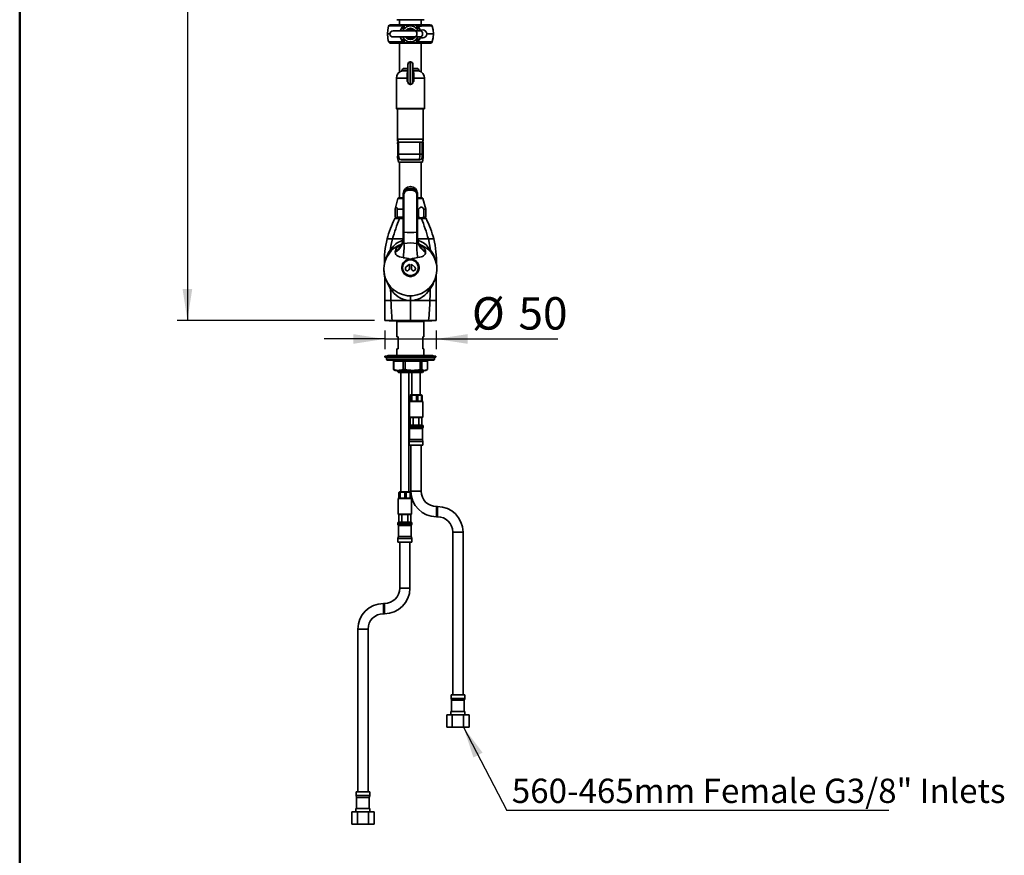
# Model space of a CAD drawing. Units: millimetres. Extents: x 0 to 212, y -13 to 292.
# Drawn here: x 10 to 106, y 130 to 212 of the extents above; entities that cross this region are included whole.
import ezdxf

# ---------------------------------------------------------------- set-up
doc = ezdxf.new("R2010")
doc.units = ezdxf.units.MM
doc.layers.add('5', color=179, linetype='Continuous')
doc.layers.add('SLD-0', color=179, linetype='Continuous')
doc.styles.add('SLDTEXTSTYLE3', font='TXT', dxfattribs={"width": 0.605})
doc.dimstyles.new('SLDDIMSTYLE0', dxfattribs={"dimtxt": 3.081982, "dimasz": 3.081982, "dimexe": 0, "dimexo": 0.0625, "dimgap": 0.770496, "dimtad": 1, "dimdec": 0, "dimlfac": 10, "dimrnd": 1e-09, "dimzin": 12, "dimdsep": 46, "dimtxsty": 'SLDTEXTSTYLE3', "dimsah": 1, "dimcen": 0.09, "dimadec": 0, "dimazin": 3, "dimtfac": 1, "dimtdec": 1, "dimtofl": 0, "dimtmove": 0, "dimatfit": 3, "dimfxl": 0, "dimfrac": 2, "dimtolj": 1, "dimtzin": 12, "dimarcsym": 0})
doc.dimstyles.new('SLDDIMSTYLE1', dxfattribs={"dimtxt": 3.081982, "dimasz": 3.081982, "dimexe": 0, "dimexo": 0.0625, "dimgap": 0.770496, "dimtad": 1, "dimdec": 0, "dimlfac": 10, "dimrnd": 1e-09, "dimzin": 12, "dimdsep": 46, "dimtxsty": 'SLDTEXTSTYLE3', "dimsah": 1, "dimcen": 0.09, "dimadec": 0, "dimazin": 3, "dimtfac": 1, "dimtdec": 1, "dimtmove": 0, "dimatfit": 0, "dimfxl": 0, "dimfrac": 2, "dimtolj": 1, "dimtzin": 12, "dimarcsym": 0})
doc.dimstyles.new('SLDDIMSTYLE2', dxfattribs={"dimtxt": 0.18, "dimasz": 3.081982, "dimexe": 0, "dimexo": 0.0625, "dimgap": 0, "dimtad": 0, "dimtih": 1, "dimtoh": 1, "dimdec": 0, "dimrnd": 1e-09, "dimzin": 0, "dimdsep": 46, "dimtxsty": 'Standard', "dimsah": 1, "dimcen": 0.09, "dimadec": 0, "dimazin": 0, "dimtfac": 3.081982, "dimtdec": 0, "dimtofl": 0, "dimtmove": 0, "dimatfit": 3, "dimfxl": 0, "dimfrac": 2, "dimtolj": 1, "dimtzin": 0, "dimarcsym": 0})

# ---------------------------------------------------------------- blocks, each defined once
blk = doc.blocks.new('_D')
at = {"layer": 'SLD-0', "color": 7}
for p, q in [((46.526, 251.837), (25.433, 251.837)), ((26.424, 251.837), (26.424, 182.714)), ((44.755, 182.714), (25.433, 182.714))]:
    blk.add_line(p, q, dxfattribs=at)
for points in [[(26.424, 251.837), (25.949, 248.755), (26.898, 248.755)], [(26.424, 182.714), (26.898, 185.796), (25.949, 185.796)]]:
    blk.add_solid(points, dxfattribs=at)
at = {"layer": 'SLD-0', "color": 7, "char_height": 3.175, "attachment_point": 1, "rotation": 90, "style": 'SLDTEXTSTYLE3'}
for s, insert in [('691', (22.331, 215.397)), ('~', (22.331, 213.369))]:
    blk.add_mtext(s, dxfattribs=dict(at, insert=insert))
blk = doc.blocks.new('_D_1')
at = {"layer": 'SLD-0', "color": 7}
for p, q in [((45.745, 181.723), (45.745, 179.901)), ((50.787, 181.723), (50.787, 179.901)), ((45.745, 180.891), (39.819, 180.891)), ((45.745, 180.891), (50.787, 180.891)), ((50.787, 180.891), (62.702, 180.891))]:
    blk.add_line(p, q, dxfattribs=at)
for points in [[(45.745, 180.891), (42.664, 181.365), (42.664, 180.417)], [(50.787, 180.891), (53.869, 180.417), (53.869, 181.365)]]:
    blk.add_solid(points, dxfattribs=at)
at = {"layer": 'SLD-0', "color": 7, "char_height": 3.175, "attachment_point": 1, "rotation": 0, "style": 'SLDTEXTSTYLE3'}
for s, insert in [('%%c', (54.287, 184.984)), ('50', (58.845, 184.984))]:
    blk.add_mtext(s, dxfattribs=dict(at, insert=insert))
blk = doc.blocks.new('SW_NOTE_0_15')
at = {"layer": 'SLD-0', "color": 0}
blk.add_line((37.401, 0), (0, 0), dxfattribs=at)
at = {"layer": 'SLD-0', "color": 0, "insert": (0.476, 3.129), "char_height": 2.38125, "attachment_point": 1, "style": 'SLDTEXTSTYLE3'}
blk.add_mtext('560-465mm Female G3/8" Inlets', dxfattribs=at)

msp = doc.modelspace()

# ---------------------------------------------------------------- linework, layer by layer
at = {"color": 7, "linetype": 'Continuous', "lineweight": 35}
for p, q in [((46.956, 212.154), (48.454, 212.154)), ((47.201, 212.154), (47.201, 211.668)), ((48.454, 212.154), (49.576, 212.154)), ((49.331, 211.668), (49.331, 212.154)), ((46.316, 211.668), (47.744, 211.668)), ((47.613, 211.553), (47.535, 211.528)), ((47.687, 211.298), (47.629, 211.233)), ((47.744, 211.668), (47.892, 211.668)), ((47.892, 211.668), (47.967, 211.668)), ((47.967, 211.668), (47.968, 211.668)), ((47.968, 211.668), (48.564, 211.668)), ((48.564, 211.668), (48.565, 211.668)), ((48.565, 211.668), (48.639, 211.668)), ((48.639, 211.668), (48.787, 211.668)), ((48.787, 211.668), (50.216, 211.668)), ((48.903, 211.233), (48.845, 211.298)), ((48.997, 211.528), (48.919, 211.553)), ((46.078, 210.229), (46.126, 210.008)), ((48.702, 211.066), (46.566, 211.066)), ((46.566, 210.466), (48.702, 210.466)), ((47.629, 210.297), (47.688, 210.23)), ((49.264, 211.066), (48.702, 211.066)), ((48.702, 210.466), (49.264, 210.466)), ((48.832, 210.217), (48.906, 210.301)), ((50.514, 210.766), (49.862, 210.766)), ((50.49, 210.4), (50.515, 210.766)), ((46.317, 209.864), (47.745, 209.864)), ((47.201, 209.864), (47.201, 207.028)), ((47.534, 210.004), (47.614, 209.978)), ((47.893, 209.864), (47.745, 209.864)), ((47.952, 209.864), (47.893, 209.864)), ((48.562, 209.864), (47.968, 209.864)), ((48.116, 209.986), (48.407, 209.985)), ((48.633, 209.864), (48.562, 209.864)), ((48.633, 209.864), (48.787, 209.864)), ((48.787, 209.864), (50.218, 209.864)), ((48.914, 209.973), (49.014, 210.005)), ((49.331, 207.028), (49.331, 209.864)), ((47.626, 207.386), (48.016, 207.386)), ((48.016, 206.061), (48.016, 207.781)), ((48.276, 208.021), (48.256, 208.021)), ((48.516, 207.781), (48.516, 206.061)), ((48.516, 207.386), (48.906, 207.386)), ((46.891, 206.421), (46.891, 203.451)), ((47.426, 207.186), (47.426, 207.146)), ((47.426, 207.146), (48.016, 207.146)), ((48.016, 206.421), (47.94, 206.421)), ((47.94, 206.091), (47.94, 206.421)), ((48.015, 206.548), (48.012, 206.521)), ((48.516, 207.146), (49.106, 207.146)), ((48.516, 206.524), (48.52, 206.521)), ((48.593, 206.421), (48.516, 206.421)), ((48.516, 206.389), (48.516, 206.389)), ((48.593, 206.421), (48.593, 206.091)), ((49.106, 207.146), (49.106, 207.186)), ((49.641, 203.451), (49.641, 206.421)), ((48.256, 205.821), (48.276, 205.821)), ((49.611, 203.421), (46.921, 203.421)), ((47.016, 203.421), (47.016, 200.444)), ((49.516, 200.444), (49.516, 203.421)), ((47.016, 200.444), (47.091, 200.164)), ((47.016, 200.444), (47.016, 200.264)), ((47.016, 200.444), (48.266, 200.444)), ((47.016, 200.264), (47.066, 200.214)), ((47.016, 200.264), (47.065, 200.264)), ((47.066, 200.194), (47.016, 200.144)), ((47.016, 200.144), (47.016, 199.992)), ((47.109, 200.144), (47.016, 200.144)), ((47.034, 199.944), (47.034, 198.844)), ((47.109, 199.944), (47.034, 199.944)), ((47.078, 200.214), (47.066, 200.214)), ((47.066, 200.194), (47.083, 200.194)), ((48.266, 200.164), (47.091, 200.164)), ((47.109, 200.154), (47.109, 198.996)), ((49.203, 200.154), (47.109, 200.154)), ((48.266, 200.444), (49.516, 200.444)), ((49.441, 200.164), (48.266, 200.164)), ((49.203, 200.154), (49.203, 198.996)), ((49.424, 200.154), (49.203, 200.154)), ((49.424, 198.996), (49.424, 200.154)), ((49.516, 200.144), (49.424, 200.144)), ((49.441, 200.164), (49.516, 200.444)), ((49.449, 200.194), (49.466, 200.194)), ((49.466, 200.214), (49.455, 200.214)), ((49.466, 200.214), (49.516, 200.264)), ((49.516, 200.144), (49.466, 200.194)), ((49.468, 200.264), (49.516, 200.264)), ((49.499, 199.944), (49.499, 198.844)), ((49.516, 200.264), (49.516, 200.444)), ((49.516, 199.992), (49.516, 200.144)), ((47.016, 198.796), (47.016, 198.664)), ((47.016, 198.664), (47.091, 198.214)), ((47.138, 198.664), (47.016, 198.664)), ((47.114, 198.844), (47.034, 198.844)), ((49.516, 198.664), (49.395, 198.664)), ((49.441, 198.214), (49.516, 198.664)), ((49.516, 198.664), (49.516, 198.796)), ((49.441, 198.214), (47.091, 198.214)), ((47.201, 198.214), (47.201, 194.714)), ((49.124, 198.454), (47.206, 198.454)), ((48.406, 198.439), (47.371, 198.439)), ((49.161, 198.439), (48.406, 198.439)), ((49.327, 198.454), (49.124, 198.454)), ((49.331, 194.714), (49.331, 198.214)), ((47.566, 195.147), (47.566, 195.074)), ((47.566, 195.074), (47.566, 191.369)), ((47.629, 195.029), (47.629, 191.346)), ((48.904, 195.029), (48.904, 191.346)), ((48.966, 195.147), (48.966, 195.074)), ((48.966, 195.074), (48.966, 191.369)), ((47.046, 194.64), (46.766, 193.614)), ((47.143, 194.714), (47.566, 194.714)), ((48.966, 194.714), (49.39, 194.714)), ((49.766, 193.614), (49.486, 194.64)), ((46.766, 193.614), (46.766, 192.814)), ((46.766, 193.614), (46.767, 193.614)), ((46.767, 192.814), (46.767, 193.614)), ((46.979, 193.614), (47.544, 193.614)), ((46.979, 193.614), (46.979, 192.814)), ((47.544, 192.814), (47.544, 193.614)), ((48.966, 193.614), (49.044, 193.614)), ((49.044, 192.814), (49.044, 193.614)), ((49.577, 193.614), (49.766, 193.614)), ((49.577, 193.614), (49.577, 192.814)), ((49.766, 192.814), (49.766, 193.614)), ((46.731, 192.717), (46.731, 192.681)), ((47.566, 192.714), (46.731, 192.714)), ((46.731, 192.685), (47.181, 192.685)), ((46.766, 192.814), (46.866, 192.714)), ((46.766, 192.814), (46.767, 192.814)), ((46.979, 192.814), (47.544, 192.814)), ((47.181, 192.685), (47.566, 192.685)), ((47.566, 192.808), (47.544, 192.814)), ((48.966, 192.814), (49.044, 192.814)), ((48.966, 192.714), (49.801, 192.714)), ((49.352, 192.685), (48.966, 192.685)), ((49.801, 192.685), (49.352, 192.685)), ((49.577, 192.814), (49.766, 192.814)), ((49.666, 192.714), (49.766, 192.814)), ((49.801, 192.681), (49.801, 192.717)), ((47.566, 191.369), (47.566, 190.716)), ((47.629, 191.346), (47.629, 190.25)), ((48.904, 191.346), (48.904, 190.251)), ((48.966, 191.369), (48.966, 190.716)), ((46.413, 190.288), (46.432, 190.289)), ((46.776, 189.381), (46.775, 189.423)), ((49.757, 189.423), (49.756, 189.381)), ((47.832, 187.922), (48.166, 188.224)), ((48.166, 188.224), (48.166, 187.774)), ((48.308, 188.723), (48.223, 188.723)), ((48.7, 187.922), (48.366, 188.224)), ((48.366, 188.224), (48.366, 187.774)), ((45.67, 187.679), (45.719, 187.19)), ((48.141, 187.104), (48.05, 187.124)), ((48.483, 187.124), (48.392, 187.104)), ((45.756, 184.736), (45.757, 184.655)), ((45.757, 184.655), (45.759, 184.655)), ((48.266, 184.655), (46.355, 184.655)), ((48.266, 184.655), (50.178, 184.655)), ((48.266, 182.714), (48.266, 184.655)), ((50.776, 184.655), (50.774, 184.655)), ((50.776, 184.655), (50.776, 184.738)), ((46.482, 182.714), (45.745, 182.714)), ((46.247, 182.652), (50.286, 182.652)), ((48.266, 182.714), (46.482, 182.714)), ((46.966, 182.614), (46.944, 182.592)), ((46.944, 182.592), (46.944, 181.114)), ((48.266, 182.592), (46.944, 182.592)), ((46.966, 182.652), (46.966, 182.614)), ((46.966, 182.614), (48.266, 182.614)), ((48.266, 182.714), (50.05, 182.714)), ((48.266, 182.614), (49.566, 182.614)), ((49.588, 182.592), (48.266, 182.592)), ((49.566, 182.614), (49.566, 182.652)), ((49.588, 182.592), (49.566, 182.614)), ((49.588, 181.114), (49.588, 182.592)), ((50.05, 182.714), (50.787, 182.714)), ((46.944, 181.114), (47.066, 181.114)), ((47.066, 181.114), (47.066, 179.914)), ((49.466, 179.914), (49.466, 181.114)), ((49.466, 181.114), (49.588, 181.114)), ((46.944, 179.914), (46.944, 179.264)), ((47.066, 179.914), (46.944, 179.914)), ((49.588, 179.914), (49.466, 179.914)), ((49.588, 179.264), (49.588, 179.914)), ((45.766, 179.214), (45.766, 179.114)), ((50.766, 179.214), (45.766, 179.214)), ((50.766, 179.114), (45.766, 179.114)), ((45.916, 179.114), (45.916, 178.914)), ((46.098, 179.264), (45.941, 179.214)), ((46.016, 178.814), (50.516, 178.814)), ((50.435, 179.264), (46.098, 179.264)), ((46.628, 178.714), (46.597, 178.714)), ((46.597, 178.714), (46.597, 177.915)), ((47.555, 178.714), (46.628, 178.714)), ((46.628, 178.714), (46.628, 177.915)), ((47.749, 178.714), (47.555, 178.714)), ((47.555, 178.714), (47.555, 177.915)), ((49.224, 178.714), (47.749, 178.714)), ((47.749, 178.714), (47.749, 177.915)), ((49.224, 178.714), (49.224, 177.915)), ((49.387, 178.714), (49.224, 178.714)), ((49.387, 177.915), (49.387, 178.714)), ((49.935, 178.714), (49.387, 178.714)), ((49.935, 178.714), (49.935, 177.915)), ((50.591, 179.214), (50.435, 179.264)), ((50.616, 178.914), (50.616, 179.114)), ((50.766, 179.114), (50.766, 179.214)), ((46.597, 177.915), (46.628, 177.915)), ((46.654, 177.879), (46.597, 177.915)), ((46.653, 177.879), (46.766, 177.814)), ((47.091, 177.814), (46.766, 177.814)), ((46.944, 177.814), (46.944, 177.764)), ((46.944, 177.764), (47.094, 177.614)), ((46.944, 177.764), (48.266, 177.764)), ((48.486, 177.814), (47.091, 177.814)), ((48.266, 177.614), (47.094, 177.614)), ((47.316, 177.614), (47.316, 165.914)), ((47.555, 177.915), (47.749, 177.915)), ((48.116, 165.914), (48.116, 177.614)), ((48.266, 177.764), (49.588, 177.764)), ((49.438, 177.614), (48.266, 177.614)), ((48.416, 177.614), (48.416, 175.414)), ((49.661, 177.814), (48.486, 177.814)), ((49.216, 175.414), (49.216, 177.614)), ((49.224, 177.915), (49.387, 177.915)), ((49.438, 177.614), (49.588, 177.764)), ((49.588, 177.764), (49.588, 177.814)), ((49.766, 177.814), (49.661, 177.814)), ((49.766, 177.814), (49.879, 177.879)), ((48.253, 174.814), (48.166, 174.764)), ((48.166, 174.764), (48.166, 173.244)), ((49.466, 174.764), (48.166, 174.764)), ((48.232, 175.364), (48.232, 174.801)), ((48.253, 174.814), (48.298, 174.814)), ((48.303, 175.414), (48.256, 175.387)), ((48.298, 174.814), (48.32, 174.793)), ((48.303, 175.414), (49.33, 175.414)), ((48.407, 175.364), (48.32, 175.364)), ((48.32, 174.793), (48.32, 175.364)), ((48.32, 174.793), (48.407, 174.793)), ((48.407, 175.364), (48.407, 174.793)), ((48.407, 174.793), (48.518, 174.814)), ((48.518, 174.814), (48.748, 174.814)), ((48.992, 175.364), (48.859, 175.364)), ((48.859, 174.793), (48.859, 175.364)), ((48.859, 174.793), (48.992, 174.793)), ((48.992, 175.364), (48.992, 174.793)), ((48.992, 174.793), (49.081, 174.814)), ((49.081, 174.814), (49.267, 174.814)), ((49.267, 174.814), (49.356, 174.793)), ((49.376, 175.387), (49.33, 175.414)), ((49.401, 175.364), (49.356, 175.364)), ((49.356, 174.793), (49.356, 175.364)), ((49.356, 174.793), (49.401, 174.793)), ((49.401, 175.364), (49.376, 175.386)), ((49.401, 175.364), (49.401, 174.793)), ((49.466, 174.764), (49.401, 174.801)), ((49.466, 173.244), (49.466, 174.764)), ((48.166, 173.244), (48.196, 173.214)), ((48.166, 173.244), (49.466, 173.244)), ((49.436, 173.214), (48.196, 173.214)), ((48.239, 172.463), (48.239, 173.214)), ((48.528, 172.463), (48.528, 173.214)), ((49.105, 172.463), (49.105, 173.214)), ((49.394, 172.463), (49.394, 173.214)), ((49.436, 173.214), (49.466, 173.244)), ((48.131, 172.344), (48.131, 172.238)), ((48.191, 172.134), (48.191, 171.034)), ((48.816, 172.134), (48.191, 172.134)), ((48.239, 172.463), (48.252, 172.464)), ((48.252, 172.464), (48.515, 172.464)), ((48.515, 172.464), (48.528, 172.463)), ((48.528, 172.463), (48.553, 172.464)), ((48.553, 172.464), (49.079, 172.464)), ((49.441, 172.134), (48.816, 172.134)), ((49.079, 172.464), (49.105, 172.463)), ((49.105, 172.463), (49.118, 172.464)), ((49.118, 172.464), (49.381, 172.464)), ((49.381, 172.464), (49.394, 172.463)), ((49.441, 171.034), (49.441, 172.134)), ((49.501, 172.238), (49.501, 172.344)), ((48.191, 171.034), (48.141, 170.847)), ((48.141, 170.847), (48.141, 170.484)), ((48.816, 170.847), (48.141, 170.847)), ((48.816, 171.034), (48.191, 171.034)), ((49.441, 171.034), (48.816, 171.034)), ((49.491, 170.847), (48.816, 170.847)), ((49.491, 170.847), (49.441, 171.034)), ((49.491, 170.484), (49.491, 170.847)), ((48.816, 170.484), (48.141, 170.484)), ((48.316, 170.484), (48.316, 165.984)), ((49.491, 170.484), (48.816, 170.484)), ((49.316, 165.984), (49.316, 170.484)), ((47.143, 165.864), (47.143, 165.308)), ((47.203, 165.914), (47.162, 165.89)), ((47.276, 165.864), (47.196, 165.864)), ((47.196, 165.293), (47.196, 165.864)), ((47.203, 165.914), (47.51, 165.914)), ((47.276, 165.864), (47.276, 165.293)), ((47.51, 165.914), (48.23, 165.914)), ((47.849, 165.864), (47.715, 165.864)), ((47.715, 165.293), (47.715, 165.864)), ((47.849, 165.864), (47.849, 165.293)), ((48.27, 165.891), (48.23, 165.914)), ((48.289, 165.864), (48.235, 165.864)), ((48.235, 165.293), (48.235, 165.864)), ((48.289, 165.864), (48.289, 165.293)), ((47.153, 165.314), (47.066, 165.264)), ((47.066, 165.264), (47.066, 163.744)), ((47.455, 165.264), (47.066, 165.264)), ((47.153, 165.314), (47.183, 165.314)), ((47.183, 165.314), (47.196, 165.293)), ((47.196, 165.293), (47.276, 165.293)), ((47.276, 165.293), (47.384, 165.314)), ((47.384, 165.314), (47.607, 165.314)), ((48.366, 165.264), (47.455, 165.264)), ((47.715, 165.293), (47.849, 165.293)), ((47.849, 165.293), (47.944, 165.314)), ((47.944, 165.314), (48.14, 165.314)), ((48.14, 165.314), (48.235, 165.293)), ((48.235, 165.293), (48.289, 165.293)), ((48.366, 165.264), (48.289, 165.308)), ((48.366, 163.744), (48.366, 165.264)), ((50.916, 164.484), (50.816, 164.484)), ((47.066, 163.744), (47.096, 163.714)), ((47.066, 163.744), (47.455, 163.744)), ((47.467, 163.714), (47.096, 163.714)), ((47.139, 162.963), (47.139, 163.714)), ((47.428, 162.963), (47.428, 163.714)), ((47.455, 163.744), (48.366, 163.744)), ((48.336, 163.714), (47.467, 163.714)), ((48.005, 162.963), (48.005, 163.714)), ((48.294, 162.963), (48.294, 163.714)), ((48.336, 163.714), (48.366, 163.744)), ((50.816, 163.484), (50.916, 163.484)), ((47.031, 162.844), (47.031, 162.738)), ((47.091, 162.634), (47.091, 161.534)), ((48.341, 162.634), (47.091, 162.634)), ((47.139, 162.963), (47.152, 162.964)), ((47.152, 162.964), (47.415, 162.964)), ((47.415, 162.964), (47.428, 162.963)), ((47.428, 162.963), (47.453, 162.964)), ((47.453, 162.964), (47.979, 162.964)), ((47.979, 162.964), (48.005, 162.963)), ((48.005, 162.963), (48.018, 162.964)), ((48.018, 162.964), (48.281, 162.964)), ((48.281, 162.964), (48.294, 162.963)), ((48.341, 161.534), (48.341, 162.634)), ((48.401, 162.738), (48.401, 162.844)), ((47.091, 161.534), (47.041, 161.347)), ((47.041, 161.347), (47.041, 160.984)), ((48.391, 161.347), (47.041, 161.347)), ((48.341, 161.534), (47.091, 161.534)), ((48.391, 161.347), (48.341, 161.534)), ((48.391, 160.984), (48.391, 161.347)), ((52.416, 161.984), (52.416, 146.054)), ((53.416, 146.054), (53.416, 161.984)), ((48.391, 160.984), (47.041, 160.984)), ((47.216, 160.984), (47.216, 156.484)), ((48.216, 156.484), (48.216, 160.984)), ((45.716, 154.984), (45.616, 154.984)), ((45.616, 153.984), (45.716, 153.984)), ((43.116, 152.484), (43.116, 136.554)), ((44.116, 136.554), (44.116, 152.484)), ((52.241, 146.054), (52.241, 145.69)), ((52.916, 146.054), (52.241, 146.054)), ((52.241, 145.69), (52.291, 145.504)), ((52.241, 145.69), (52.916, 145.69)), ((53.591, 146.054), (52.916, 146.054)), ((52.916, 145.69), (53.591, 145.69)), ((53.541, 145.504), (53.591, 145.69)), ((53.591, 145.69), (53.591, 146.054)), ((52.291, 145.504), (52.291, 144.404)), ((52.916, 145.504), (52.291, 145.504)), ((53.541, 145.504), (52.916, 145.504)), ((53.541, 144.404), (53.541, 145.504)), ((51.819, 142.874), (51.819, 144.074)), ((52.368, 144.074), (51.819, 144.074)), ((52.231, 144.404), (52.231, 144.074)), ((52.916, 144.404), (52.231, 144.404)), ((52.368, 142.874), (52.368, 144.074)), ((53.465, 144.074), (52.368, 144.074)), ((53.601, 144.404), (52.916, 144.404)), ((53.465, 142.874), (53.465, 144.074)), ((54.013, 144.074), (53.465, 144.074)), ((53.601, 144.074), (53.601, 144.404)), ((54.013, 142.874), (54.013, 144.074)), ((52.368, 142.874), (51.819, 142.874)), ((53.465, 142.874), (52.368, 142.874)), ((54.013, 142.874), (53.465, 142.874)), ((42.941, 136.554), (42.941, 136.19)), ((44.291, 136.554), (42.941, 136.554)), ((42.941, 136.19), (42.991, 136.004)), ((42.941, 136.19), (44.291, 136.19)), ((42.991, 136.004), (42.991, 134.904)), ((44.241, 136.004), (42.991, 136.004)), ((44.241, 136.004), (44.291, 136.19)), ((44.241, 134.904), (44.241, 136.004)), ((44.291, 136.19), (44.291, 136.554)), ((42.519, 133.374), (42.519, 134.574)), ((43.068, 134.574), (42.519, 134.574)), ((42.931, 134.904), (42.931, 134.574)), ((44.301, 134.904), (42.931, 134.904)), ((43.068, 133.374), (43.068, 134.574)), ((44.165, 134.574), (43.068, 134.574)), ((44.165, 133.374), (44.165, 134.574)), ((44.713, 134.574), (44.165, 134.574)), ((44.301, 134.574), (44.301, 134.904)), ((44.713, 133.374), (44.713, 134.574)), ((43.068, 133.374), (42.519, 133.374)), ((44.165, 133.374), (43.068, 133.374)), ((44.713, 133.374), (44.165, 133.374))]:
    msp.add_line(p, q, dxfattribs=at)
at = {"color": 8, "linetype": 'Continuous', "lineweight": 35}
for p, q in [((46.126, 211.524), (46.13, 211.533)), ((50.402, 211.533), (50.406, 211.524)), ((46.018, 210.766), (46.019, 210.766)), ((46.268, 210.766), (46.019, 210.766)), ((47.536, 210.466), (47.576, 210.373)), ((47.577, 211.158), (47.537, 211.066)), ((47.538, 210.466), (47.576, 210.373)), ((47.577, 211.158), (47.541, 211.066)), ((47.577, 211.158), (47.541, 211.066)), ((48.994, 211.066), (48.955, 211.158)), ((48.994, 211.066), (48.955, 211.158)), ((48.995, 211.066), (48.955, 211.158)), ((48.958, 210.376), (48.994, 210.466)), ((48.96, 210.382), (48.996, 210.466)), ((49.115, 210.139), (49.255, 210.436)), ((50.514, 210.766), (50.514, 210.766)), ((46.131, 209.998), (46.127, 210.008)), ((50.408, 210.009), (50.405, 210)), ((48.256, 208.021), (48.256, 205.821)), ((48.276, 205.821), (48.276, 208.021)), ((47.94, 206.421), (46.891, 206.421)), ((48.016, 207.186), (47.426, 207.186)), ((47.935, 207.001), (48.016, 207.014)), ((49.106, 207.186), (48.516, 207.186)), ((48.516, 207.015), (48.597, 207.001)), ((49.641, 206.421), (48.593, 206.421)), ((46.891, 203.451), (49.641, 203.451)), ((49.203, 198.996), (47.109, 198.996)), ((49.424, 198.996), (49.203, 198.996)), ((47.187, 198.468), (49.14, 198.468)), ((49.14, 198.468), (49.346, 198.468)), ((47.566, 194.64), (47.046, 194.64)), ((49.486, 194.64), (48.966, 194.64)), ((47.559, 190.684), (46.512, 190.684)), ((47.209, 190.013), (47.349, 190.08)), ((48.972, 190.684), (50.021, 190.684)), ((46.35, 185.972), (46.321, 185.799)), ((50.182, 185.98), (50.212, 185.799)), ((45.759, 184.655), (46.355, 184.655)), ((48.266, 184.655), (48.266, 185.126)), ((50.774, 184.655), (50.178, 184.655)), ((45.916, 178.914), (50.616, 178.914)), ((48.816, 172.344), (48.131, 172.344)), ((48.131, 172.238), (48.816, 172.238)), ((49.501, 172.344), (48.816, 172.344)), ((48.816, 172.238), (49.501, 172.238)), ((48.816, 165.984), (48.316, 165.984)), ((49.316, 165.984), (48.816, 165.984)), ((50.816, 164.484), (50.816, 163.984)), ((50.816, 163.984), (50.816, 163.484)), ((50.916, 164.484), (50.916, 163.984)), ((50.916, 163.984), (50.916, 163.484)), ((48.401, 162.844), (47.031, 162.844)), ((47.031, 162.738), (48.401, 162.738)), ((52.916, 161.984), (52.416, 161.984)), ((53.416, 161.984), (52.916, 161.984)), ((48.216, 156.484), (47.216, 156.484)), ((45.616, 153.984), (45.616, 154.984)), ((45.716, 153.984), (45.716, 154.984)), ((44.116, 152.484), (43.116, 152.484))]:
    msp.add_line(p, q, dxfattribs=at)
at = {"color": 7, "linetype": 'Continuous', "lineweight": 35, "flags": 128}
for points in [[(48.457, 212.158), (48.457, 212.157), (48.457, 212.156), (48.456, 212.156), (48.456, 212.155), (48.455, 212.154), (48.455, 212.154), (48.455, 212.154), (48.454, 212.154)], [(46.125, 211.524), (46.044, 211.152), (46.017, 210.766)], [(46.13, 211.533), (46.047, 211.157), (46.019, 210.766)], [(47.437, 211.404), (47.437, 211.404), (47.436, 211.403)], [(47.436, 211.403), (47.553, 211.259), (47.577, 211.158)], [(47.535, 211.528), (47.478, 211.46), (47.437, 211.404)], [(47.437, 211.404), (47.554, 211.259), (47.577, 211.158)], [(47.535, 211.528), (47.628, 211.353), (47.629, 211.233)], [(47.629, 211.233), (47.599, 211.192), (47.577, 211.158)], [(47.613, 211.553), (47.687, 211.396), (47.687, 211.298)], [(47.892, 211.668), (47.89, 211.661), (47.888, 211.641)], [(47.888, 211.641), (47.93, 211.643), (47.964, 211.644)], [(47.888, 211.641), (48.004, 211.552), (48.088, 211.535)], [(47.967, 211.668), (47.965, 211.662), (47.964, 211.644)], [(47.964, 211.644), (48.056, 211.563), (48.123, 211.544)], [(47.964, 211.644), (47.964, 211.644), (47.965, 211.644)], [(47.968, 211.668), (47.966, 211.662), (47.965, 211.644)], [(47.965, 211.644), (48.057, 211.563), (48.124, 211.544)], [(48.123, 211.544), (48.103, 211.539), (48.088, 211.535)], [(48.409, 211.544), (48.249, 211.557), (48.123, 211.544)], [(48.124, 211.544), (48.124, 211.544), (48.123, 211.544)], [(48.408, 211.544), (48.249, 211.557), (48.124, 211.544)], [(48.567, 211.644), (48.475, 211.563), (48.408, 211.544)], [(48.409, 211.544), (48.408, 211.544), (48.408, 211.544)], [(48.568, 211.644), (48.476, 211.563), (48.409, 211.544)], [(48.444, 211.535), (48.424, 211.541), (48.409, 211.544)], [(48.644, 211.641), (48.528, 211.552), (48.444, 211.535)], [(48.564, 211.668), (48.566, 211.662), (48.567, 211.644)], [(48.565, 211.668), (48.566, 211.662), (48.568, 211.644)], [(48.567, 211.644), (48.568, 211.644), (48.568, 211.644)], [(48.568, 211.644), (48.611, 211.643), (48.644, 211.641)], [(48.639, 211.668), (48.642, 211.661), (48.644, 211.641)], [(48.919, 211.553), (48.845, 211.396), (48.845, 211.298)], [(48.997, 211.528), (48.904, 211.353), (48.903, 211.233)], [(48.955, 211.158), (48.926, 211.201), (48.903, 211.233)], [(49.095, 211.404), (48.978, 211.259), (48.955, 211.158)], [(49.096, 211.403), (48.979, 211.259), (48.955, 211.158)], [(49.095, 211.404), (49.042, 211.475), (48.997, 211.528)], [(49.096, 211.403), (49.095, 211.404), (49.095, 211.404)], [(50.514, 210.766), (50.485, 211.157), (50.402, 211.533)], [(50.515, 210.766), (50.488, 211.152), (50.407, 211.524)], [(46.017, 210.766), (46.045, 210.38), (46.054, 210.339)], [(46.019, 210.766), (46.054, 210.329), (46.131, 209.998)], [(47.44, 210.122), (47.556, 210.267), (47.579, 210.368)], [(47.534, 210.004), (47.627, 210.177), (47.629, 210.297)], [(47.577, 211.158), (47.577, 211.158), (47.577, 211.158)], [(47.579, 210.368), (47.606, 210.327), (47.629, 210.297)], [(47.614, 209.978), (47.688, 210.133), (47.688, 210.23)], [(48.914, 209.973), (48.836, 210.126), (48.832, 210.217)], [(48.906, 210.301), (48.936, 210.342), (48.958, 210.376)], [(49.014, 210.005), (48.912, 210.181), (48.906, 210.301)], [(48.955, 211.158), (48.955, 211.158), (48.955, 211.158)], [(49.112, 210.134), (48.986, 210.277), (48.958, 210.376)], [(49.456, 210.766), (49.445, 210.869), (49.411, 210.959), (49.36, 211.026), (49.297, 211.061), (49.264, 211.066)], [(49.264, 210.466), (49.297, 210.471), (49.36, 210.506), (49.411, 210.573), (49.445, 210.663), (49.456, 210.766)], [(50.405, 210), (50.487, 210.376), (50.514, 210.766)], [(50.409, 210.009), (50.489, 210.381), (50.49, 210.4)], [(47.44, 210.122), (47.491, 210.054), (47.534, 210.004)], [(47.888, 209.89), (48.004, 209.977), (48.088, 209.994)], [(47.948, 209.888), (47.915, 209.889), (47.888, 209.89)], [(47.893, 209.864), (47.891, 209.871), (47.888, 209.89)], [(47.949, 209.888), (48.035, 209.963), (48.116, 209.986)], [(47.952, 209.864), (47.95, 209.87), (47.949, 209.887)], [(48.566, 209.887), (48.266, 209.882), (47.966, 209.887)], [(48.088, 209.994), (48.104, 209.989), (48.116, 209.986)], [(48.563, 209.89), (48.484, 209.962), (48.409, 209.985)], [(48.416, 209.986), (48.43, 209.99), (48.441, 209.993)], [(48.638, 209.89), (48.524, 209.977), (48.441, 209.993)], [(48.571, 209.864), (48.577, 209.87), (48.583, 209.887)], [(48.638, 209.89), (48.607, 209.888), (48.584, 209.888)], [(48.633, 209.864), (48.635, 209.871), (48.638, 209.89)], [(49.014, 210.005), (49.071, 210.076), (49.112, 210.134)], [(48.016, 206.841), (48.016, 206.835), (48.014, 206.831), (48.012, 206.83), (48.006, 206.836), (47.987, 206.875), (47.961, 206.939), (47.936, 207), (47.935, 207.001)], [(48.597, 207.001), (48.597, 207), (48.572, 206.939), (48.546, 206.875), (48.526, 206.836), (48.521, 206.83), (48.518, 206.831), (48.517, 206.835), (48.516, 206.841)], [(47.566, 195.074), (47.569, 195.13), (47.578, 195.185), (47.592, 195.232), (47.61, 195.278), (47.634, 195.323), (47.663, 195.365), (47.694, 195.402), (47.729, 195.437), (47.769, 195.469), (47.813, 195.499), (47.856, 195.523), (47.951, 195.564), (48.003, 195.58), (48.054, 195.593), (48.219, 195.614), (48.276, 195.615), (48.335, 195.613), (48.393, 195.607), (48.451, 195.598), (48.508, 195.586), (48.563, 195.57), (48.617, 195.55), (48.668, 195.527), (48.755, 195.475), (48.795, 195.444), (48.831, 195.41), (48.861, 195.376), (48.912, 195.3), (48.931, 195.258), (48.946, 195.215), (48.964, 195.123), (48.966, 195.074)], [(47.629, 195.029), (47.616, 195.032), (47.603, 195.036), (47.593, 195.041), (47.583, 195.047), (47.576, 195.053), (47.571, 195.06), (47.567, 195.067), (47.566, 195.074)], [(48.904, 195.029), (48.896, 195.109), (48.872, 195.185), (48.834, 195.251), (48.781, 195.311), (48.713, 195.364), (48.633, 195.407), (48.539, 195.441), (48.488, 195.454), (48.435, 195.465), (48.331, 195.476), (48.223, 195.477), (48.124, 195.469), (48.027, 195.45), (47.937, 195.422), (47.854, 195.384), (47.78, 195.335), (47.717, 195.274), (47.67, 195.205), (47.653, 195.165), (47.64, 195.123), (47.632, 195.077), (47.629, 195.029)], [(48.966, 195.074), (48.965, 195.067), (48.962, 195.06), (48.957, 195.053), (48.949, 195.047), (48.94, 195.041), (48.929, 195.036), (48.917, 195.032), (48.904, 195.029)], [(46.767, 193.614), (46.78, 193.655), (46.793, 193.694), (46.815, 193.742), (46.839, 193.778), (46.858, 193.793), (46.878, 193.797), (46.897, 193.787), (46.916, 193.766), (46.938, 193.726), (46.959, 193.674), (46.979, 193.614)], [(49.044, 193.614), (49.175, 193.749), (49.272, 193.793), (49.375, 193.786), (49.482, 193.72), (49.577, 193.614)], [(47.566, 191.369), (47.567, 191.365), (47.571, 191.362), (47.576, 191.358), (47.583, 191.355), (47.593, 191.352), (47.603, 191.35), (47.616, 191.348), (47.629, 191.346)], [(48.904, 191.346), (48.917, 191.348), (48.929, 191.35), (48.94, 191.352), (48.949, 191.355), (48.957, 191.358), (48.962, 191.362), (48.965, 191.365), (48.966, 191.369)], [(46.512, 190.684), (46.28, 190.684), (46.113, 190.684), (46.013, 190.684), (45.98, 190.684)], [(46.512, 190.684), (46.39, 190.135), (46.296, 189.579)], [(47.566, 190.716), (47.567, 190.616), (47.571, 190.517), (47.577, 190.421), (47.587, 190.325), (47.592, 190.295), (47.6, 190.265), (47.605, 190.251), (47.608, 190.246), (47.612, 190.242), (47.615, 190.24), (47.617, 190.24), (47.62, 190.24), (47.623, 190.243), (47.629, 190.25)], [(48.904, 190.251), (48.909, 190.244), (48.912, 190.241), (48.915, 190.24), (48.918, 190.241), (48.92, 190.242), (48.923, 190.245), (48.929, 190.255), (48.941, 190.301), (48.961, 190.488), (48.966, 190.716)], [(49.323, 190.013), (49.414, 189.954), (49.495, 189.891), (49.556, 189.835), (49.609, 189.778), (49.656, 189.718), (49.694, 189.658), (49.722, 189.6), (49.742, 189.542), (49.754, 189.483), (49.757, 189.423)], [(50.021, 190.684), (50.142, 190.135), (50.237, 189.579)], [(50.021, 190.684), (50.253, 190.684), (50.419, 190.684), (50.52, 190.684), (50.553, 190.684)], [(46.296, 189.579), (46.406, 189.717), (46.524, 189.861)], [(47.542, 188.854), (47.371, 188.887), (47.202, 188.933), (47.05, 188.997), (46.933, 189.073), (46.846, 189.167), (46.795, 189.269), (46.776, 189.381)], [(49.756, 189.381), (49.744, 189.292), (49.71, 189.205), (49.65, 189.121), (49.562, 189.045), (49.453, 188.982), (49.321, 188.93), (49.163, 188.888), (48.991, 188.855)], [(50.237, 189.579), (50.126, 189.717), (50.009, 189.861)], [(46.355, 184.655), (46.338, 185.228), (46.321, 185.799)], [(46.321, 185.799), (46.415, 185.67), (46.519, 185.546)], [(50.212, 185.799), (50.118, 185.67), (50.013, 185.546)], [(50.178, 184.655), (50.195, 185.228), (50.212, 185.799)], [(45.745, 182.714), (45.745, 183.192), (45.754, 183.671), (45.757, 184.655)], [(50.787, 182.714), (50.788, 183.192), (50.779, 183.671), (50.776, 184.655)], [(47.555, 178.714), (47.55, 178.751), (47.544, 178.769), (47.536, 178.785), (47.515, 178.806), (47.491, 178.814)], [(49.224, 178.714), (49.227, 178.751), (49.23, 178.769), (49.235, 178.785), (49.247, 178.806), (49.261, 178.814)], [(46.628, 177.915), (46.856, 177.841), (47.091, 177.814)], [(49.387, 177.915), (49.522, 177.841), (49.661, 177.814)], [(48.257, 175.386), (48.261, 175.389), (48.291, 175.389), (48.305, 175.379), (48.32, 175.364)], [(48.748, 174.814), (48.804, 174.805), (48.859, 174.793)], [(48.992, 175.364), (49.178, 175.393), (49.356, 175.364)], [(47.143, 165.864), (47.161, 165.889), (47.179, 165.889), (47.187, 165.879), (47.196, 165.864)], [(47.849, 165.864), (48.11, 165.889), (48.235, 165.864)], [(47.607, 165.314), (47.661, 165.305), (47.715, 165.293)]]:
    msp.add_lwpolyline(points, dxfattribs=at)
at = {"color": 8, "linetype": 'Continuous', "lineweight": 35, "flags": 128}
for points in [[(47.436, 211.403), (47.285, 211.102), (47.279, 211.066)], [(47.812, 211.066), (47.874, 211.158), (48.054, 211.278), (48.266, 211.321), (48.478, 211.278), (48.658, 211.158), (48.72, 211.066)], [(48.72, 211.066), (48.658, 211.158), (48.478, 211.278), (48.266, 211.321), (48.054, 211.278), (47.874, 211.158), (47.812, 211.066)], [(47.929, 211.066), (47.944, 211.088), (48.092, 211.187), (48.266, 211.221), (48.44, 211.187), (48.588, 211.088), (48.603, 211.066)], [(49.248, 211.095), (49.247, 211.102), (49.096, 211.403)], [(47.279, 210.466), (47.285, 210.43), (47.437, 210.126)], [(48.712, 210.454), (48.658, 210.374), (48.478, 210.253), (48.266, 210.211), (48.054, 210.253), (47.874, 210.374), (47.812, 210.466)], [(47.812, 210.466), (47.874, 210.374), (48.054, 210.253), (48.266, 210.211), (48.478, 210.253), (48.658, 210.374), (48.712, 210.454)], [(48.603, 210.466), (48.588, 210.444), (48.44, 210.345), (48.266, 210.311), (48.092, 210.345), (47.944, 210.444), (47.929, 210.466)], [(48.702, 210.466), (48.735, 210.471), (48.798, 210.506), (48.85, 210.573), (48.883, 210.663), (48.895, 210.766), (48.883, 210.869), (48.85, 210.959), (48.798, 211.026), (48.735, 211.061), (48.702, 211.066)], [(48.021, 206.073), (47.98, 206.081), (47.94, 206.091)], [(48.593, 206.091), (48.56, 206.083), (48.516, 206.074)], [(47.209, 190.013), (47.342, 190.056), (47.371, 190.071)], [(49.323, 190.013), (49.191, 190.056), (49.161, 190.072)], [(49.178, 190.09), (49.191, 190.084), (49.323, 190.013)], [(46.568, 189.661), (46.56, 189.743), (46.524, 189.861)], [(49.965, 189.667), (49.973, 189.743), (50.009, 189.861)], [(46.519, 185.546), (46.553, 185.665), (46.562, 185.771)], [(50.013, 185.546), (49.979, 185.665), (49.971, 185.762)]]:
    msp.add_lwpolyline(points, dxfattribs=at)
at = {"color": 7, "linetype": 'Continuous', "lineweight": 35}
msp.add_circle((48.266, 187.874), 0.77, dxfattribs=at)
for centre, radius, start, end in [((46.956, 212.204), 0.05, 245, 270), ((49.576, 212.204), 0.05, 270, 295), ((46.316, 211.469), 0.199, 92.30688, 163.36333), ((46.317, 211.471), 0.197, 90.21329, 161.6274), ((46.773, 195.852), 15.695, 87.21738, 92.34536), ((47.759, 211.518), 0.15, 95.71744, 166.76971), ((47.925, 211.057), 0.586, 93.63109, 122.15039), ((48.321, 210.683), 0.884, 105.32876, 135.91336), ((48.266, 203.075), 8.574, 87.98453, 92.0139), ((48.266, 210.904), 0.656, 77.47731, 102.51447), ((48.211, 210.684), 0.883, 44.08791, 74.6888), ((48.607, 211.056), 0.587, 57.89247, 86.36684), ((48.772, 211.518), 0.15, 13.24294, 84.28094), ((49.76, 195.792), 15.754, 87.66395, 92.77448), ((50.216, 211.469), 0.199, 16.60075, 90), ((50.215, 211.471), 0.197, 18.3746, 89.78605), ((46.566, 210.766), 0.3, 90, 270), ((48.322, 210.847), 0.885, 224.22321, 254.66084), ((48.211, 210.845), 0.883, 285.1197, 314.68415), ((49.466, 210.766), 0.4, 228.59038, 131.40962), ((46.317, 210.063), 0.199, 196.69467, 274.2623), ((46.773, 225.608), 15.623, 267.64467, 272.79166), ((46.318, 210.061), 0.197, 198.48612, 269.78721), ((47.926, 210.478), 0.589, 238.03523, 266.28745), ((47.76, 210.013), 0.15, 193.53394, 264.34353), ((48.266, 210.64), 0.67, 257.3679, 282.18882), ((48.596, 210.526), 0.637, 273.76694, 299.93244), ((48.772, 210.009), 0.146, 275.91778, 345.90491), ((49.786, 230.675), 20.684, 267.86099, 271.71299), ((50.217, 210.061), 0.197, 270.15886, 341.91094), ((50.218, 210.063), 0.199, 270.86489, 343.55034), ((47.626, 207.186), 0.2, 90, 180), ((48.256, 207.781), 0.24, 90, 180), ((48.276, 207.781), 0.24, 0, 90), ((48.906, 207.186), 0.2, 0, 90), ((47.641, 206.421), 0.75, 104.70523, 180), ((22.172, 206.504), 25.768, 359.81569, 1.10494), ((46.296, 206.673), 1.744, 340.50942, 350.54703), ((50.47, 206.733), 1.984, 190.06014, 198.88341), ((74.277, 206.504), 25.685, 178.89296, 180.1864), ((48.891, 206.421), 0.75, 0, 75.29477), ((48.256, 206.061), 0.24, 180, 270), ((48.276, 206.061), 0.24, 270, 0), ((46.921, 203.451), 0.03, 180, 270), ((49.611, 203.451), 0.03, 270, 0), ((47.211, 200.124), 0.04, 48.59038, 90), ((49.321, 200.124), 0.04, 90, 131.40962), ((48.809, 198.977), 1.7, 179.36771, 197.43892), ((47.13, 198.976), 2.073, 345.81278, 0.5568), ((47.724, 198.977), 1.7, 342.56108, 0.63229), ((47.206, 198.474), 0.02, 197.43892, 270), ((47.371, 198.479), 0.04, 218.68219, 270), ((49.123, 198.471), 0.017, 274.40297, 350.03473), ((49.161, 198.479), 0.04, 270, 321.31781), ((49.327, 198.474), 0.02, 270, 342.56108), ((48.266, 195.11), 0.701, 3.0483, 176.9517), ((48.267, 195.125), 0.699, 1.83311, 179.52379), ((47.143, 194.614), 0.1, 90, 164.74488), ((49.39, 194.614), 0.1, 15.25512, 90), ((55.961, 188.075), 10.317, 153.45792, 165.34873), ((66.98, 184.95), 21.256, 158.66157, 164.35026), ((46.873, 192.907), 0.141, 221.36362, 318.63638), ((49.31, 193.503), 0.739, 248.86606, 291.13394), ((29.553, 184.95), 21.256, 15.64974, 21.33843), ((40.572, 188.075), 10.316, 14.6512, 26.54214), ((48.266, 197.99), 6.674, 264.51861, 275.48139), ((48.266, 187.714), 2.6, 180, 70.41818), ((48.266, 187.714), 2.6, 109.61639, 180), ((54.621, 188.536), 8.904, 166.03801, 182.2607), ((45.916, 190.833), 1.651, 301.38009, 358.58112), ((47.528, 189.324), 0.76, 114.84282, 172.47011), ((45.963, 190.763), 1.604, 300.47456, 358.30411), ((46.516, 190.722), 1.05, 318.64987, 3.87085), ((42.681, 189.858), 4.963, 348.33433, 4.53451), ((48.267, 186.033), 4.266, 81.41896, 98.60873), ((53.853, 189.86), 4.965, 175.48964, 191.68278), ((50.617, 190.833), 1.652, 181.41754, 238.61718), ((50.57, 190.763), 1.604, 181.69435, 239.52231), ((50.016, 190.719), 1.048, 177.17996, 221.28694), ((41.9, 188.534), 8.916, 357.71747, 13.95455), ((48.266, 187.874), 0.85, 92.88729, 258.32838), ((48.266, 187.874), 0.78, 286.10085, 253.89915), ((42.005, 158.351), 31.001, 78.42897, 79.71211), ((52.865, 166.997), 22.198, 100.0497, 101.84505), ((48.266, 187.874), 0.85, 281.67164, 87.1614), ((-122.688, 184.883), 168.444, 359.95083, 0.75373), ((47.966, 187.774), 0.2, 132.07502, 0), ((48.266, 187.186), 0.225, 195.96984, 220.14753), ((48.266, 187.186), 0.15, 208.28834, 213.30259), ((48.266, 187.186), 0.15, 213.30259, 326.69741), ((48.566, 187.774), 0.2, 180, 47.92498), ((48.266, 187.186), 0.15, 326.69741, 331.71166), ((48.266, 187.186), 0.225, 319.85257, 344.03016), ((212.044, 184.906), 161.268, 179.19553, 180.05842), ((48.266, 187.263), 0.281, 232.19679, 307.80321), ((48.267, 186.814), 2.159, 215.96028, 269.98952), ((48.266, 186.814), 2.159, 270.01048, 324.03972), ((81.853, 186.005), 35.524, 182.17795, 185.31585), ((14.679, 186.005), 35.524, 354.68415, 357.82205), ((46.247, 182.783), 0.131, 212.47552, 270), ((50.286, 182.783), 0.131, 270, 327.48739), ((46.016, 178.914), 0.1, 180, 270), ((46.497, 178.713), 0.101, 0.45697, 90.39504), ((46.531, 178.717), 0.0966, 357.9618, 87.69968), ((47.431, 178.738), 0.319, 355.64804, 13.72245), ((49.481, 178.72), 0.0939, 95.6286, 183.97233), ((50.036, 178.713), 0.101, 89.60496, 179.54303), ((50.516, 178.914), 0.1, 270, 0), ((47.071, 179.019), 1.206, 270.95888, 293.64151), ((48.51, 180.726), 2.912, 254.85642, 269.5384), ((48.463, 180.723), 2.91, 270.45513, 285.15005), ((49.639, 178.296), 0.483, 272.63786, 307.85165), ((48.633, 174.48), 0.912, 75.64806, 104.35194), ((48.251, 172.344), 0.12, 95.83534, 180), ((48.251, 172.238), 0.12, 180, 240), ((49.381, 172.344), 0.12, 0, 84.13486), ((49.381, 172.238), 0.12, 300, 0), ((47.495, 165.034), 0.858, 75.17466, 104.82534), ((48.248, 165.853), 0.0426, 14.16516, 59.46144), ((50.816, 165.984), 2.5, 180, 270), ((50.816, 165.984), 1.5, 180, 270), ((50.916, 161.984), 2.5, 0, 90), ((50.916, 161.984), 1.5, 0, 90), ((47.151, 162.844), 0.12, 95.83534, 180), ((47.151, 162.738), 0.12, 180, 240), ((48.281, 162.844), 0.12, 0, 84.13486), ((48.281, 162.738), 0.12, 300, 0), ((45.716, 156.484), 1.5, 270, 0), ((45.716, 156.484), 2.5, 270, 0), ((45.616, 152.484), 2.5, 90, 180), ((45.616, 152.484), 1.5, 90, 180)]:
    msp.add_arc(centre, radius, start, end, dxfattribs=at)
at = {"color": 8, "linetype": 'Continuous', "lineweight": 35}
for centre, radius, start, end in [((48.177, 203.622), 3.387, 92.71748, 94.08897), ((48.355, 203.603), 3.406, 85.91491, 87.27856), ((47.737, 208.303), 2.221, 275.25178, 277.13647), ((48.791, 208.256), 2.174, 263.04919, 264.76529), ((48.387, 198.453), 0.0241, 322.8208, 1.10683), ((48.131, 188.626), 2.028, 106.81402, 142.45153), ((48.401, 188.626), 2.028, 37.54919, 73.19859), ((47.934, 188.223), 2.127, 140.38466, 169.70881), ((48.62, 188.237), 2.101, 11.68185, 39.68793), ((48.508, 187.361), 2.687, 197.86654, 215.53371), ((47.883, 187.438), 2.848, 324.85963, 343.61944)]:
    msp.add_arc(centre, radius, start, end, dxfattribs=at)
at = {"color": 7, "linetype": 'Continuous', "lineweight": 35}
for centre, major_axis, start_param, end_param in [((48.266, 199.309), (1.246, -0.7), 2.83423, 3.388182), ((48.266, 199.309), (1.246, 0.7), 6.036596, 6.203428), ((48.266, 199.479), (1.246, 0.7), 2.895003, 3.477312), ((48.266, 199.479), (1.246, -0.7), 0.079757, 0.246589)]:
    msp.add_ellipse(centre, major_axis=major_axis, ratio=0.142365, start_param=start_param, end_param=end_param, dxfattribs=at)
at = {"layer": '5', "linetype": 'Continuous', "lineweight": 50}
msp.add_line((10, 5), (10, 292), dxfattribs=at)

# ---------------------------------------------------------------- block references
at = {"layer": 'SLD-0', "color": 7}
msp.add_blockref('SW_NOTE_0_15', (57.717, 134.704), dxfattribs=at)

# ---------------------------------------------------------------- dimensions: what is measured, and where the dimension line sits
for base, p1, p2, angle, text, dimstyle, picture, middle in [((26.424, 182.714), (47.517, 251.837), (45.745, 182.714), 90, '~<>', 'SLDDIMSTYLE0', '_D', (26.424, 217.276)), ((50.787, 180.891), (45.745, 182.714), (50.787, 182.714), 0, '%%c<>', 'SLDDIMSTYLE1', '_D_1', (58.494, 180.891))]:
    dim = msp.add_linear_dim(base=base, p1=p1, p2=p2, angle=angle, text=text, dimstyle=dimstyle, dxfattribs=at)
    dim.commit()
    dim.dimension.update_dxf_attribs({"geometry": picture, "text_midpoint": middle, "dimtype": 160})

# ---------------------------------------------------------------- leaders
msp.add_leader([(53.465, 142.874), (57.717, 134.704)], dimstyle='SLDDIMSTYLE2', dxfattribs=at)

doc.saveas('drawing.dxf')
